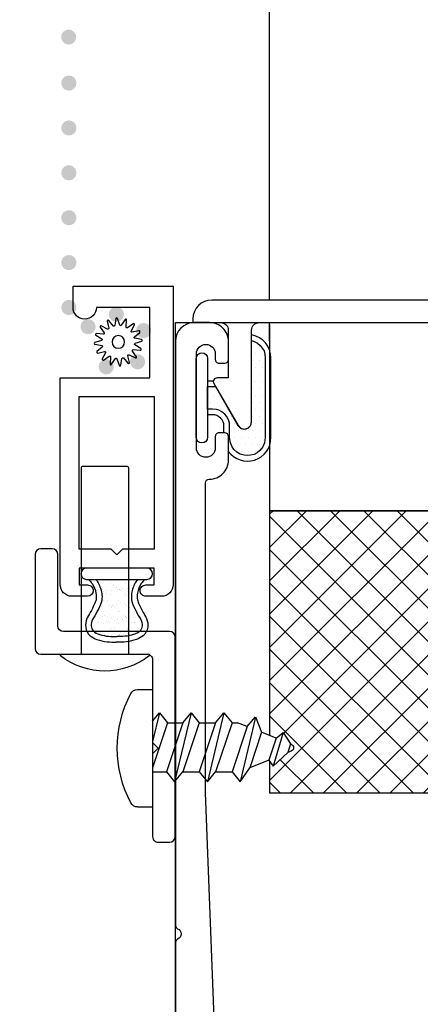
# Model space of a CAD drawing. Units: inches. Extents: x 0 to 214, y 0 to 37.
# Drawn here: x 47 to 48, y 18 to 20 of the extents above; entities that cross this region are included whole.
import ezdxf

# ---------------------------------------------------------------- set-up
doc = ezdxf.new("R2010")
doc.units = ezdxf.units.IN
doc.header["$MEASUREMENT"] = 0
doc.layers.add('Arcadia-Dim', color=4, linetype='Continuous')
doc.layers.add('Arcadia-Profile', color=5, linetype='Continuous')
doc.styles.get("Standard").update_dxf_attribs({"font": 'arialn.TTF'})
doc.dimstyles.new('Arcadia-2', dxfattribs={"dimscale": 2, "dimtxt": 0.0938, "dimasz": 0.0938, "dimexe": 0.0546, "dimexo": 0.0469, "dimgap": 0.0469, "dimtad": 0, "dimtih": 1, "dimdec": 4, "dimrnd": 0.0625, "dimzin": 3, "dimdsep": 46, "dimlunit": 4, "dimtxsty": 'Standard', "dimblk": 'ARCHTICK', "dimcen": 0.0469, "dimdle": 0.0546, "dimclrd": 256, "dimclre": 256, "dimclrt": 256, "dimadec": 0, "dimazin": 0, "dimtfac": 0.75, "dimtix": 1, "dimtmove": 2, "dimatfit": 3, "dimfxl": 1, "dimtolj": 1, "dimtzin": 3, "dimlwd": -3, "dimlwe": -3, "dimarcsym": 0})
pattern_1 = [(0, (47.83734624919514, 26.03296865290567), (0.009375, -0.01875), [0, -0.01875])]
pattern_2 = [(45, (44.81634150555715, 13.8057330369609), (-0.0441941738241592, 0.0441941738241592), []), (135, (44.81634150555715, 13.8057330369609), (-0.0441941738241592, -0.0441941738241592), [])]

# ---------------------------------------------------------------- blocks, each defined once
blk = doc.blocks.new('spline')
at = {"layer": 'Arcadia-Profile'}
blk.add_lwpolyline([(-0.0273773705415206, 0.0530834204245352), (-0.0295136405075791, 0.0775010978694022, -0.7848049944139417), (-0.0237649338078772, 0.079452520841572), (-0.0105952105068035, 0.0587801961212464, 0.6370702608074832), (-0.0049792467675491, 0.0595195517738789), (0.0023913377498754, 0.0828960593197237, -0.7848049944139364), (0.0084492274491268, 0.0824990042514817), (0.0127055090768877, 0.0583604316367925, 0.6370702608074952), (0.0181769221897987, 0.0568943709117313), (0.0339322565124451, 0.0756708471932681, -0.7848049944139425), (0.039377070419441, 0.0729857621194414), (0.0340719300793495, 0.0490558204742677, 0.6370702608074845), (0.0385658195179595, 0.0456075378270287), (0.0603072968176637, 0.0569254345395742, -0.784804994413918), (0.0643101113724249, 0.0523610993222952), (0.050251208590046, 0.0322829053366558, 0.637070260807476), (0.0530834204245352, 0.0273773705415224), (0.0775010978694031, 0.0295136405075804, -0.7848049944139457), (0.0794525208415724, 0.0237649338078785), (0.058780196121246, 0.010595210506803, 0.6370702608075041), (0.0595195517738798, 0.00497924676755), (0.0828960593197259, -0.0023913377498763, -0.7848049944139516), (0.0824990042514848, -0.0084492274491277), (0.0583604316367925, -0.0127055090768873, 0.6370702608075033), (0.0568943709117313, -0.0181769221897974), (0.075670847193269, -0.0339322565124438, -0.7848049944139697), (0.0729857621194423, -0.0393770704194405), (0.0490558204742691, -0.0340719300793477, 0.6370702608074986), (0.0456075378270295, -0.0385658195179572), (0.0569254345395756, -0.0603072968176632, -0.7848049944139396), (0.0523610993222956, -0.0643101113724258), (0.0322829053366558, -0.0502512085900442, 0.6370702608074902), (0.0273773705415224, -0.0530834204245339), (0.0295136405075809, -0.0775010978694013, -0.7848049944139375), (0.0237649338078789, -0.0794525208415715), (0.0105952105068035, -0.0587801961212464, 0.6370702608074879), (0.0049792467675491, -0.0595195517738789), (-0.0023913377498754, -0.0828960593197232, -0.7848049944139464), (-0.0084492274491268, -0.0824990042514817), (-0.0127055090768877, -0.0583604316367925, 0.6370702608074922), (-0.018176922189797, -0.0568943709117313), (-0.0339322565124434, -0.0756708471932686, -0.7848049944139324), (-0.039377070419441, -0.0729857621194419), (-0.0340719300793495, -0.0490558204742691, 0.6370702608074855), (-0.0385658195179595, -0.0456075378270304), (-0.0603072968176637, -0.0569254345395751, -0.7848049944139297), (-0.0643101113724267, -0.0523610993222961), (-0.0502512085900442, -0.0322829053366545, 0.6370702608074935), (-0.0530834204245334, -0.0273773705415206), (-0.0775010978693995, -0.02951364050758, -0.7848049944139543), (-0.0794525208415706, -0.023764933807878), (-0.058780196121246, -0.010595210506803, 0.6370702608074845), (-0.059519551773878, -0.0049792467675496), (-0.0828960593197241, 0.0023913377498763, -0.7848049944139489), (-0.0824990042514813, 0.0084492274491277), (-0.0583604316367925, 0.0127055090768877, 0.6370702608074907), (-0.0568943709117313, 0.0181769221897978), (-0.0756708471932672, 0.0339322565124434, -0.7848049944139341), (-0.0729857621194405, 0.0393770704194401), (-0.0490558204742691, 0.0340719300793504, 0.6370702608074666), (-0.0456075378270295, 0.0385658195179595), (-0.0569254345395738, 0.0603072968176637, -0.7848049944139149), (-0.0523610993222956, 0.0643101113724267), (-0.0322829053366558, 0.0502512085900455, 0.6370702608074829)], format="xyb", close=True, dxfattribs=at)
blk.add_circle((0, 0), 0.02232, dxfattribs=at)
blk = doc.blocks.new('headscreen')
h = blk.add_hatch(color=256)
edge = h.paths.add_edge_path()
edge.add_arc((0.1361417499999984, -0.6929049999999997), 0.02, 0, 360)
edge = h.paths.add_edge_path()
edge.add_arc((0.1361417499999984, -0.8122115961600151), 0.02, 0, 360)
edge = h.paths.add_edge_path()
edge.add_arc((0.1361417499999984, -0.9315181923200306), 0.02, 0, 360)
edge = h.paths.add_edge_path()
edge.add_arc((0.1361417499999984, -1.050824788480046), 0.02, 0, 360)
edge = h.paths.add_edge_path()
edge.add_arc((0.0098591714929555, -0.6748274981382894), 0.02, 0, 360)
edge = h.paths.add_edge_path()
edge.add_arc((0.0851417499999983, -0.6419050000000004), 0.02, 0, 360)
edge = h.paths.add_edge_path()
edge.add_arc((-0.0625736021842389, -0.6314080593974545), 0.02, 0, 360)
edge = h.paths.add_edge_path()
edge.add_arc((-0.0465461436353607, -0.548493193808679), 0.02, 0, 360)
edge = h.paths.add_edge_path()
edge.add_arc((0.0368500573818995, -0.5351955241245108), 0.02, 0, 360)
edge = h.paths.add_edge_path()
edge.add_arc((0.1361417499999984, -1.289437980800077), 0.02, 0, 360)
edge = h.paths.add_edge_path()
edge.add_arc((0.1361417499999984, -1.170131384640061), 0.02, 0, 360)
at = {"xscale": -0.75, "yscale": 0.75, "zscale": 0.75, "rotation": 180}
blk.add_blockref('spline', (0.0046474771001517, -0.6013954180929276), dxfattribs=at)
blk = doc.blocks.new('8-3-8PH')
at = {"layer": 'Arcadia-Profile'}
for p, q in [((-0.0400784905106081, 0.15625), (0, 0.15625)), ((0, -0.15625), (0, 0.15625)), ((0.0367542263833771, 0.0631825397777147), (0.05856199982087, 0.0893518679027001)), ((0.1021775466958763, -0.0938334289722833), (0.05856199982087, 0.0893518679027001)), ((0.05856199982087, 0.0893518679027001), (0.0803697732583697, 0.0631825397777147)), ((0.1239853201333763, 0.0631825397777147), (0.1457930935708687, 0.0893518679027001)), ((0.1894086404458755, -0.0938334289722833), (0.1457930935708687, 0.0893518679027001)), ((0.1457930935708687, 0.0893518679027001), (0.1676008670083684, 0.0631825397777147)), ((0.2112164138833752, 0.0631825397777147), (0.2330241873208674, 0.0893518679027001)), ((0.2738697983508673, -0.0821996984232554), (0.2330241873208674, 0.0893518679027001)), ((0.2330241873208674, 0.0893518679027001), (0.2585586265940647, 0.0520025422706232)), ((0, 0.0631825397777147), (0.0367542263833702, 0.0631825397777147)), ((0.0803697732583697, -0.0676641008472978), (0.0367542263833771, 0.0631825397777147)), ((0.1239853201333763, -0.0676641008472978), (0.0803697732583697, 0.0631825397777147)), ((0.0803697732583697, 0.0631825397777147), (0.1239853201333763, 0.0631825397777147)), ((0.1676008670083684, -0.0676641008472978), (0.1239853201333763, 0.0631825397777147)), ((0.1676008670083684, 0.0631825397777147), (0.2112164138833752, 0.0631825397777147)), ((0.2112164138833752, -0.0676641008472978), (0.1676008670083684, 0.0631825397777147)), ((0.2514568288463843, -0.0575387051113472), (0.2112164138833752, 0.0631825397777147)), ((0.0398708328908175, -0.0676641008472979), (0, 0.0519483978251475)), ((0.308884257603683, 0.0318722898667767), (0.2585586265940643, 0.0520025422706233)), ((0.2899411349125656, -0.0421449826848746), (0.2585586265940647, 0.0520025422706232)), ((0.3088842576036839, 0.0318722898667764), (0.3204171989862174, 0.0482286555320305)), ((0.3284254409787379, -0.0267512602584042), (0.3088842576036834, 0.0318722898667761)), ((0.3470327265497788, -0.0418342422770242), (0.3204171989862174, 0.0482286555320305)), ((0.3204171989862174, 0.0482286555320305), (0.3592098886132942, 0.0117420374629332)), ((0.3687107637169227, 0.0079416874214824), (0.3592098886132946, 0.0117420374629337)), ((0.3669097470449172, -0.0113575378319335), (0.3592098886132942, 0.0117420374629327)), ((0.0180630594533178, -0.0938334289722833), (0, -0.017968579268367)), ((0.3470327265497788, -0.0418342422770242), (0.3669097470449172, -0.011357537831934)), ((0.3687107637169227, -0.0106371311631318), (0.3669097470449172, -0.0113575378319339)), ((0.2732646022838914, -0.0837080332363325), (0.2899411349125656, -0.0421449826848746)), ((0.3284254409787384, -0.0267512602584053), (0.2899411349125656, -0.0421449826848747)), ((0.328425440978739, -0.0267512602584053), (0.3470327265497788, -0.0418342422770242)), ((0, -0.0721577576283211), (0.0180630594533178, -0.0938334289722833)), ((0.0180630594533178, -0.0938334289722833), (0.0398708328908175, -0.0676641008472979)), ((0.0398708328908315, -0.0676641008472836), (0.0803697732583555, -0.0676641008472836)), ((0.0803697732583697, -0.0676641008472978), (0.1021775466958763, -0.0938334289722833)), ((0.1021775466958763, -0.0938334289722833), (0.1239853201333763, -0.0676641008472978)), ((0.1239853201333763, -0.0676641008472836), (0.1676008670083757, -0.0676641008472978)), ((0.1676008670083684, -0.0676641008472978), (0.1894086404458755, -0.0938334289722833)), ((0.1894086404458755, -0.0938334289722833), (0.2112164138833752, -0.0676641008472978)), ((0.2112164138833679, -0.0676641008472978), (0.2261433395065147, -0.0676641008472978)), ((0.2514568288463848, -0.057538705111347), (0.2261433395065078, -0.0676641008472978)), ((0.2514568288463848, -0.0575387051113471), (0.2732646022838914, -0.0837080332363325)), ((-0.0400784905106083, -0.15625), (0, -0.15625))]:
    blk.add_line(p, q, dxfattribs=at)
for centre, radius, start, end in [((0.21875, -2e-16), 0.3125, 152.2372162539572, 207.7627837460427), ((-0.0400784905106081, 0.13625), 0.02, 90.00000000000006, 152.237216253957), ((0.364995, -0.0013477218708247), 0.010005, 291.8014094863518, 68.19859051364907), ((-0.0400784905106083, -0.13625), 0.02, 207.7627837460425, 270)]:
    blk.add_arc(centre, radius, start, end, dxfattribs=at)
blk = doc.blocks.new('_ArchTick')
at = {"color": 0, "linetype": 'ByBlock', "lineweight": -3, "const_width": 0.15}
blk.add_lwpolyline([(-0.5, -0.5), (0.5, 0.5)], dxfattribs=at)
blk = doc.blocks.new('*D101')
at = {"layer": 'Arcadia-Dim', "lineweight": -3}
for p, q in [((46.98454910179885, 21.51716865294968), (46.98454910179885, 19.15215433468388)), ((50.01517360453358, 21.40796865294968), (46.87534910179884, 21.40796865294968)), ((46.98454910179886, 15.51340245290561), (46.98454910179885, 18.62710467574801)), ((48.7681717097934, 15.62260245290561), (46.87534910179885, 15.62260245290561))]:
    blk.add_line(p, q, dxfattribs=at)
at = {"layer": 'Arcadia-Dim', "lineweight": -3, "xscale": 0.1876, "yscale": 0.1876, "zscale": 0.1876}
for p, rotation in [((46.98454910179885, 21.40796865294968), 90), ((46.98454910179886, 15.62260245290561), 270)]:
    blk.add_blockref('_ArchTick', p, dxfattribs=dict(at, rotation=rotation))
at = {"layer": 'Arcadia-Dim', "lineweight": -3, "insert": (46.98454910179861, 18.88962950521593), "char_height": 0.1876, "attachment_point": 5}
blk.add_mtext('\\A1;5{\\H0.75x;\\S13/16;}"', dxfattribs=at)
blk = doc.blocks.new('.5Rivet')
at = {"layer": 'Arcadia-Profile'}
blk.add_lwpolyline([(-0.117500000000001, -0.0449999999999999), (0.1174999999999993, -0.0449999999999999), (0.1174999999999997, -0.0399999999999996, 0.3404255319148934), (-0.117500000000001, -0.04)], format="xyb", close=True, dxfattribs=at)
blk.add_lwpolyline([(-0.0625000000000009, -0.0449999999999997), (-0.0625000000000009, -0.5399999999999996, 0.4142135623730953), (-0.057500000000001, -0.5449999999999995), (0.0574999999999992, -0.5449999999999998, 0.4142135623730951), (0.0624999999999991, -0.5399999999999999), (0.0624999999999991, -0.0449999999999997)], format="xyb", dxfattribs=at)
blk = doc.blocks.new('B0.225X190WS')
at = {"layer": 'Arcadia-Profile'}
h = blk.add_hatch(dxfattribs=at)
h.set_pattern_fill('AR-SAND', color=256, scale=0.015625, style=0)
h.set_pattern_definition([(37.5, (1.468560465889358, -1.177705679420704), (-0.0009842712204626, 0.0301066213908306), [0, -0.02375, 0, -0.0265625, 0, -0.025390625]), (7.499999999999999, (1.468560465889358, -1.177705679420704), (0.0276527610198083, 0.0440960322692147), [0, -0.0128125, 0, -0.02140625, 0, -0.008203125]), (327.5, (1.449341715889358, -1.177705679420704), (0.0486584665898671, 8.84227115151e-05), [0, -0.0078125, 0, -0.028125, 0, -0.03671875]), (317.5, (1.449341715889358, -1.177705679420704), (0.0469707281964421, 0.0137136807020977), [0, -0.00390625, 0, -0.0184375, 0, -0.02109375])])
edge = h.paths.add_edge_path()
edge.add_spline(control_points=[(0.0008671914016756, -0.181966122237352), (0.0081463301069902, -0.1818227433564466), (0.015065158023545, -0.1816733181845505), (0.0377906756958724, -0.1795788905882362), (0.0545337894644189, -0.1751706145985175), (0.0651022983358995, -0.163354109500099), (0.0674106685458229, -0.1581078688964579), (0.0681627625273893, -0.1477695815252205), (0.0670491026914224, -0.1425993595257471), (0.0608795648378773, -0.1309322377828843), (0.055367831962444, -0.12225265033296), (0.047882038974777, -0.1064350933678382), (0.0438589491000143, -0.1009765083565288), (0.0373963126420451, -0.0767732192462976), (0.0396156532355723, -0.0660280451257174), (0.0445467153274304, -0.0471429286191851), (0.0496819244403899, -0.0377702017356576), (0.0552979964832952, -0.030000000000002)], knot_values=[0.0120931459614316, 0.0120931459614316, 0.0120931459614316, 0.0120931459614316, 0.03388945482591, 0.03388945482591, 0.0882510762112657, 0.0882510762112657, 0.1132238329327591, 0.1132238329327591, 0.1381965896542526, 0.1381965896542526, 0.1631693463757461, 0.1631693463757461, 0.1881421030972396, 0.1881421030972396, 0.213114859818733, 0.213114859818733, 0.2365711772182548, 0.2365711772182548, 0.2365711772182548, 0.2365711772182548], degree=3, periodic=0)
edge.add_line((0.0552979964832959, -0.03), (-0.0552979964832962, -0.03))
edge.add_spline(control_points=[(-0.0552979964832956, -0.0300000000000016), (-0.0496819244403901, -0.0377702017356578), (-0.0445467153274304, -0.047142928619186), (-0.0396156532355725, -0.0660280451257191), (-0.0373963126420456, -0.0767732192463013), (-0.0438589491000161, -0.1009765083565313), (-0.0478820389747783, -0.10643509336784), (-0.0553678319624456, -0.1222526503329622), (-0.0608795648378791, -0.1309322377828863), (-0.0670491026914233, -0.1425993595257484), (-0.06816276252739, -0.1477695815252225), (-0.0674106685458229, -0.1581078688964597), (-0.0651022983358989, -0.1633541095001008), (-0.0545337894644169, -0.1751706145985183), (-0.0377906756958684, -0.1795788905882373), (-0.015065158023541, -0.1816733181845506), (-0.0081463301069884, -0.1818227433564467), (0.0008671914016756, -0.181966122237352)], knot_values=[0.0120931459614315, 0.0120931459614315, 0.0120931459614315, 0.0120931459614315, 0.0355494633609548, 0.0355494633609548, 0.0605222200824487, 0.0605222200824487, 0.0854949768039426, 0.0854949768039426, 0.1104677335254365, 0.1104677335254365, 0.1354404902469304, 0.1354404902469304, 0.1604132469684243, 0.1604132469684243, 0.2147748683537833, 0.2147748683537833, 0.2365711772182548, 0.2365711772182548, 0.2365711772182548, 0.2365711772182548], degree=3, periodic=0)
blk.add_lwpolyline([(0.0799999999999999, -0.03), (0.0799999999999999, -0.03, 0.9999999999999998), (0.0799999999999999, 0), (0.0799999999999999, 0), (0.0799999999999999, 0), (-0.0800000000000001, 0, 1), (-0.0800000000000001, -0.03)], format="xyb", close=True, dxfattribs=at)
for points, knots in [([(-0.0747795062157493, -0.03), (-0.0714275055623271, -0.0334263673944878), (-0.0615272266366854, -0.0435462917067102), (-0.0550307570642314, -0.0629759352408916), (-0.0531924272112868, -0.0830121976502318), (-0.0615149603779677, -0.0994968599206068), (-0.0686913773312302, -0.1165359447457992), (-0.0813400835358086, -0.1347701200390614), (-0.0850180895957074, -0.1583943596209014), (-0.0730603818469306, -0.180648979225462), (-0.0503328974933249, -0.1913516470299342), (-0.0266951843498699, -0.1964602918533724), (-0.0093288193696896, -0.1968023611663852), (-0.0011625925761769, -0.1969632132268106)], [0, 0, 0, 0, 0.0142706873628605, 0.042149092425954, 0.059562625440003, 0.0727067941835671, 0.0964507089052629, 0.1152992021391981, 0.1386848811197639, 0.1643511903221884, 0.1845701548054097, 0.2121186137138904, 0.2365711772182548, 0.2365711772182548, 0.2365711772182548, 0.2365711772182548]), ([(-0.0552979964832956, -0.0300000000000016), (-0.0496819244403901, -0.0377702017356578), (-0.0445467153274304, -0.047142928619186), (-0.0396156532355725, -0.0660280451257191), (-0.0373963126420456, -0.0767732192463013), (-0.0438589491000161, -0.1009765083565313), (-0.0478820389747783, -0.10643509336784), (-0.0553678319624456, -0.1222526503329622), (-0.0608795648378791, -0.1309322377828863), (-0.0670491026914233, -0.1425993595257484), (-0.06816276252739, -0.1477695815252225), (-0.0674106685458229, -0.1581078688964597), (-0.0651022983358989, -0.1633541095001008), (-0.0545337894644169, -0.1751706145985183), (-0.0377906756958684, -0.1795788905882373), (-0.015065158023541, -0.1816733181845506), (-0.0081463301069884, -0.1818227433564467), (0.0008671914016756, -0.181966122237352)], [0.0120931459614315, 0.0120931459614315, 0.0120931459614315, 0.0120931459614315, 0.0355494633609548, 0.0355494633609548, 0.0605222200824487, 0.0605222200824487, 0.0854949768039426, 0.0854949768039426, 0.1104677335254365, 0.1104677335254365, 0.1354404902469304, 0.1354404902469304, 0.1604132469684243, 0.1604132469684243, 0.2147748683537833, 0.2147748683537833, 0.2365711772182548, 0.2365711772182548, 0.2365711772182548, 0.2365711772182548]), ([(0.0747795062157488, -0.03), (0.071427505564463, -0.0334263674022439), (0.0615272266451312, -0.0435462917373744), (0.0550307570025859, -0.0629759350170885), (0.0531924273327372, -0.0830121980911606), (0.0615149599317583, -0.0994968583006396), (0.0686913802937535, -0.1165359555012789), (0.0813400742741741, -0.1347700864145823), (0.0850181357284498, -0.1583945271064039), (0.0730602094250512, -0.1806483532456642), (0.0503334632231588, -0.1913537009192058), (0.0259141688507477, -0.1966176495691556), (0.0077465104533836, -0.1968490448445896), (-0.001217251507966, -0.1969632132268106)], [0, 0, 0, 0, 0.0142706873628605, 0.042149092425954, 0.059562625440003, 0.0727067941835671, 0.0964507089052629, 0.1152992021391981, 0.1386848811197639, 0.1643511903221884, 0.1845701548054097, 0.2121186137138904, 0.2389483189125919, 0.2389483189125919, 0.2389483189125919, 0.2389483189125919]), ([(0.0552979964832952, -0.030000000000002), (0.0496819244403899, -0.0377702017356576), (0.0445467153274304, -0.0471429286191851), (0.0396156532355723, -0.0660280451257174), (0.0373963126420451, -0.0767732192462976), (0.0438589491000143, -0.1009765083565288), (0.047882038974777, -0.1064350933678382), (0.055367831962444, -0.12225265033296), (0.0608795648378773, -0.1309322377828843), (0.0670491026914224, -0.1425993595257471), (0.0681627625273893, -0.1477695815252205), (0.0674106685458229, -0.1581078688964579), (0.0651022983358995, -0.163354109500099), (0.0545337894644189, -0.1751706145985175), (0.0377906756958724, -0.1795788905882362), (0.015065158023545, -0.1816733181845505), (0.0081463301069902, -0.1818227433564466), (0.0008671914016756, -0.181966122237352)], [0.0120931459614316, 0.0120931459614316, 0.0120931459614316, 0.0120931459614316, 0.0355494633609534, 0.0355494633609534, 0.0605222200824469, 0.0605222200824469, 0.0854949768039404, 0.0854949768039404, 0.1104677335254338, 0.1104677335254338, 0.1354404902469273, 0.1354404902469273, 0.1604132469684207, 0.1604132469684207, 0.2147748683537765, 0.2147748683537765, 0.2365711772182548, 0.2365711772182548, 0.2365711772182548, 0.2365711772182548])]:
    blk.add_open_spline(points, degree=3, knots=knots, dxfattribs=at)

msp = doc.modelspace()

# ---------------------------------------------------------------- hatches: boundary and pattern name
at = {"layer": 'Arcadia-Profile'}
h = msp.add_hatch(color=256, dxfattribs=at)
edge = h.paths.add_edge_path()
edge.add_arc((47.55525654163926, 20.29187759093708), 0.019787830834671, 0, 360)
h = msp.add_hatch(color=256, dxfattribs=at)
edge = h.paths.add_edge_path()
edge.add_arc((47.55525654163926, 20.29187759093708), 0.019787830834671, 0, 360)
h = msp.add_hatch(dxfattribs=at)
h.set_pattern_fill('DOTS', color=256, scale=0.3, style=0)
h.set_pattern_definition(pattern_1)
h.paths.add_polyline_path([(47.94532919329816, 19.36329653097508), (48.00551623807063, 19.25923213788427), (48.01212214361885, 19.25261539457671), (48.02215328393816, 19.24992588973799), (48.03193981969206, 19.25237090338436), (48.03952434635856, 19.26019492670815), (48.04159970877969, 19.26949562295634), (48.04166403787877, 19.48502296449271), (48.0467708806413, 19.4836229032344), (48.05711852045072, 19.47826103068299), (48.06440017166249, 19.47213318147536), (48.06976562302531, 19.46523935561151), (48.07474781147192, 19.45757951713351), (48.07704727423714, 19.44915373795726), (48.07797124919471, 19.43878090980331), (48.07797124919471, 19.22714217678546), (48.07594194421619, 19.21342026886404), (48.07162629248921, 19.20294628781405), (48.06299493166909, 19.19308844656335), (48.05663440793011, 19.18714545727448), (48.04791309706473, 19.18261338677429), (48.03849409968727, 19.18017302729036), (48.03012163207796, 19.17947580227093), (48.02174922183468, 19.18052163980007), (48.01093479406693, 19.18365922430344), (48.00256232645761, 19.18888855578102), (47.99453875947039, 19.19586094980718), (47.98860825201944, 19.20422786578814), (47.98511970472684, 19.21364061929823), (47.98297124919468, 19.22714217678546), (47.98297124919468, 19.25796154329438), (47.98242544845924, 19.26578945495456), (47.98076188891609, 19.27181586673156), (47.97826652091833, 19.27825791667254), (47.97473144971837, 19.28386872624354), (47.9699487232026, 19.28947953581453), (47.96620569988896, 19.29301226243953), (47.9603832128049, 19.29696062722851), (47.95435277360717, 19.29986991458652), (47.94832233440945, 19.30194799753252), (47.93797124919472, 19.30296154329439), (47.92459970877973, 19.30296154329439), (47.92459970877973, 19.36296154329439), (47.93797124919472, 19.36296154329439)])
h = msp.add_hatch(dxfattribs=at)
h.set_pattern_fill('DOTS', color=256, scale=0.3, style=0)
h.set_pattern_definition(pattern_1)
h.paths.add_polyline_path([(47.94532919329816, 19.36329653097508), (48.00551623807063, 19.25923213788427), (48.01212214361885, 19.25261539457671), (48.02215328393816, 19.24992588973799), (48.03193981969206, 19.25237090338436), (48.03952434635856, 19.26019492670815), (48.04159970877969, 19.26949562295634), (48.04166403787877, 19.48502296449271), (48.0467708806413, 19.4836229032344), (48.05711852045072, 19.47826103068299), (48.06440017166249, 19.47213318147536), (48.06976562302531, 19.46523935561151), (48.07474781147192, 19.45757951713351), (48.07704727423714, 19.44915373795726), (48.07797124919471, 19.43878090980331), (48.07797124919471, 19.22714217678546), (48.07594194421619, 19.21342026886404), (48.07162629248921, 19.20294628781405), (48.06299493166909, 19.19308844656335), (48.05663440793011, 19.18714545727448), (48.04791309706473, 19.18261338677429), (48.03849409968727, 19.18017302729036), (48.03012163207796, 19.17947580227093), (48.02174922183468, 19.18052163980007), (48.01093479406693, 19.18365922430344), (48.00256232645761, 19.18888855578102), (47.99453875947039, 19.19586094980718), (47.98860825201944, 19.20422786578814), (47.98511970472684, 19.21364061929823), (47.98297124919468, 19.22714217678546), (47.98297124919468, 19.25796154329438), (47.98242544845924, 19.26578945495456), (47.98076188891609, 19.27181586673156), (47.97826652091833, 19.27825791667254), (47.97473144971837, 19.28386872624354), (47.9699487232026, 19.28947953581453), (47.96620569988896, 19.29301226243953), (47.9603832128049, 19.29696062722851), (47.95435277360717, 19.29986991458652), (47.94832233440945, 19.30194799753252), (47.93797124919472, 19.30296154329439), (47.92459970877973, 19.30296154329439), (47.92459970877973, 19.36296154329439), (47.93797124919472, 19.36296154329439)])
h = msp.add_hatch(dxfattribs=at)
h.set_pattern_fill('ANSI37', color=256, scale=0.5)
h.set_pattern_definition(pattern_2)
h.paths.add_polyline_path([(49.58938428309259, 19.03295304615484), (48.08938428309258, 19.03295304615484), (48.08938428309258, 18.43561811922799), (48.1071819675645, 18.42849904543922), (48.12578925313554, 18.44358202745784), (48.14566627363068, 18.41310532301275), (48.14746729030268, 18.41238491634395, -0.6770329614268986), (48.14746729030268, 18.39380609775934), (48.13796641519906, 18.39000574771788), (48.09917372557198, 18.35351912964879), (48.08938428309258, 18.36740281253081), (48.08938428309258, 18.28296865294276), (49.25764858185931, 18.28296865294276, -0.3497810435732296), (49.3356343344915, 18.34512966439439), (49.58938428309259, 18.34512951947752)])
h = msp.add_hatch(dxfattribs=at)
h.set_pattern_fill('ANSI37', color=256, scale=0.5)
h.set_pattern_definition(pattern_2)
h.paths.add_polyline_path([(49.58938428309259, 19.03295304615484), (48.08938428309258, 19.03295304615484), (48.08938428309258, 18.43561811922799), (48.1071819675645, 18.42849904543922), (48.12578925313554, 18.44358202745784), (48.14566627363068, 18.41310532301275), (48.14746729030268, 18.41238491634395, -0.6770329614268986), (48.14746729030268, 18.39380609775934), (48.13796641519906, 18.39000574771788), (48.09917372557198, 18.35351912964879), (48.08938428309258, 18.36740281253081), (48.08938428309258, 18.28296865294276), (49.25764858185931, 18.28296865294276, -0.3497810435732296), (49.3356343344915, 18.34512966439439), (49.58938428309259, 18.34512951947752)])

# ---------------------------------------------------------------- linework, layer by layer
for p, q in [((48.08938445823434, 19.59296865290567), (48.08939153725695, 21.68649339044453)), ((48.08938445823434, 19.59296865290567), (48.08939153725695, 21.68649339044453)), ((48.08938408724548, 19.48325373412315), (48.08938425535097, 19.53296865290566)), ((48.08938408724548, 19.48325373412315), (48.08938425535097, 19.53296865290566))]:
    msp.add_line(p, q, dxfattribs=at)
for points in [[(47.58307273790796, 18.83547911351069), (47.60547423790796, 18.83547911351069, -0.4142135623730951), (47.62047423790795, 18.82047911351068), (47.62047423790795, 18.82045911351068, -0.4142135623730951), (47.60547423790796, 18.80545911351068), (47.56387573790794, 18.80545911351068, -0.4142135623730951), (47.53287573790793, 18.83645911351068), (47.53287573790793, 19.38616661351068), (47.77106473790791, 19.38616661351068), (47.77106473790791, 19.57317511351068), (47.62883248790796, 19.57317511351068), (47.62883248790796, 19.57316661351068, -0.4142135623730951), (47.59783248790795, 19.54216661351068, -0.4142135623730951), (47.56683248790795, 19.57316661351068), (47.56683248790795, 19.63026186351068), (47.83307273790796, 19.63026186351068), (47.83307273790796, 18.83645911351068, -0.4142135623730951), (47.80207273790796, 18.80545911351068), (47.76047423790793, 18.80545911351068, -0.4142135623731076), (47.74547423790795, 18.82045911351068), (47.74547423790795, 18.82047911351068, -0.4142135623730951), (47.76047423790793, 18.83547911351069), (47.78287573790794, 18.83547911351069), (47.78287573790794, 18.88026161351068), (47.58307273790796, 18.88026161351068)], [(47.58307273790796, 18.83547911351069), (47.60547423790796, 18.83547911351069, -0.4142135623730951), (47.62047423790795, 18.82047911351068), (47.62047423790795, 18.82045911351068, -0.4142135623730951), (47.60547423790796, 18.80545911351068), (47.56387573790794, 18.80545911351068, -0.4142135623730951), (47.53287573790793, 18.83645911351068), (47.53287573790793, 19.38616661351068), (47.77106473790791, 19.38616661351068), (47.77106473790791, 19.57317511351068), (47.62883248790796, 19.57317511351068), (47.62883248790796, 19.57316661351068, -0.4142135623730951), (47.59783248790795, 19.54216661351068, -0.4142135623730951), (47.56683248790795, 19.57316661351068), (47.56683248790795, 19.63026186351068), (47.83307273790796, 19.63026186351068), (47.83307273790796, 18.83645911351068, -0.4142135623730951), (47.80207273790796, 18.80545911351068), (47.76047423790793, 18.80545911351068, -0.4142135623731076), (47.74547423790795, 18.82045911351068), (47.74547423790795, 18.82047911351068, -0.4142135623730951), (47.76047423790793, 18.83547911351069), (47.78287573790794, 18.83547911351069), (47.78287573790794, 18.88026161351068), (47.58307273790796, 18.88026161351068)], [(47.58307273790796, 18.83547911351069), (47.60547423790796, 18.83547911351069, -0.4142135623730951), (47.62047423790795, 18.82047911351068), (47.62047423790795, 18.82045911351068, -0.4142135623730951), (47.60547423790796, 18.80545911351068), (47.56387573790794, 18.80545911351068, -0.4142135623730951), (47.53287573790793, 18.83645911351068), (47.53287573790793, 19.38616661351068), (47.77106473790791, 19.38616661351068), (47.77106473790791, 19.57317511351068), (47.62883248790796, 19.57317511351068), (47.62883248790796, 19.57316661351068, -0.4142135623730951), (47.59783248790795, 19.54216661351068, -0.4142135623730951), (47.56683248790795, 19.57316661351068), (47.56683248790795, 19.63026186351068), (47.83307273790796, 19.63026186351068), (47.83307273790796, 18.83645911351068, -0.4142135623730951), (47.80207273790796, 18.80545911351068), (47.76047423790793, 18.80545911351068, -0.4142135623731076), (47.74547423790795, 18.82045911351068), (47.74547423790795, 18.82047911351068, -0.4142135623730951), (47.76047423790793, 18.83547911351069), (47.78287573790794, 18.83547911351069), (47.78287573790794, 18.88026161351068), (47.58307273790796, 18.88026161351068)], [(47.58307273790796, 18.83547911351069), (47.60547423790796, 18.83547911351069, -0.4142135623730951), (47.62047423790795, 18.82047911351068), (47.62047423790795, 18.82045911351068, -0.4142135623730951), (47.60547423790796, 18.80545911351068), (47.56387573790794, 18.80545911351068, -0.4142135623730951), (47.53287573790793, 18.83645911351068), (47.53287573790793, 19.38616661351068), (47.77106473790791, 19.38616661351068), (47.77106473790791, 19.57317511351068), (47.62883248790796, 19.57317511351068), (47.62883248790796, 19.57316661351068, -0.4142135623730951), (47.59783248790795, 19.54216661351068, -0.4142135623730951), (47.56683248790795, 19.57316661351068), (47.56683248790795, 19.63026186351068), (47.83307273790796, 19.63026186351068), (47.83307273790796, 18.83645911351068, -0.4142135623730951), (47.80207273790796, 18.80545911351068), (47.76047423790793, 18.80545911351068, -0.4142135623731076), (47.74547423790795, 18.82045911351068), (47.74547423790795, 18.82047911351068, -0.4142135623730951), (47.76047423790793, 18.83547911351069), (47.78287573790794, 18.83547911351069), (47.78287573790794, 18.88026161351068), (47.58307273790796, 18.88026161351068)], [(47.89459970877976, 19.43796154329439, -0.9999999999999998), (47.92459970877973, 19.43796154329439), (47.92459970877973, 19.2279615432944, -0.9999999999999998), (47.89459970877976, 19.2279615432944), (47.89459970877976, 19.2279615432944)], [(47.89459970877976, 19.43796154329439, -0.9999999999999998), (47.92459970877973, 19.43796154329439), (47.92459970877973, 19.2279615432944, -0.9999999999999998), (47.89459970877976, 19.2279615432944), (47.89459970877976, 19.2279615432944)], [(47.7783469522732, 18.41674778514355), (47.79334695227322, 18.40174778514357), (47.7783469522732, 18.38674778514358), (47.7783469522732, 18.16674778514355), (47.7783469522732, 18.16674778514355, 0.4142135623730951), (47.79334695227322, 18.15174778514357), (47.82334695227322, 18.15174778514357, 0.4142135623730951), (47.8383469522732, 18.16674778514355), (47.8383469522732, 18.69674778514353, 0.4142135623730951), (47.82334695227322, 18.71174778514357), (47.5413469522732, 18.71174778514357, -0.4142135623730951), (47.52634695227322, 18.72674778514356), (47.52634695227322, 18.91674778514355, 0.4142135623730951), (47.5113469522732, 18.93174778514354), (47.48134695227324, 18.93174778514354, 0.4142135623730951), (47.46634695227322, 18.91674778514355), (47.46634695227322, 18.66674778514355, 0.4142135623730951), (47.48134695227324, 18.65174778514357), (47.76334695227322, 18.65174778514357, -0.4142135623730951), (47.7783469522732, 18.63674778514358)], [(47.7783469522732, 18.41674778514355), (47.79334695227322, 18.40174778514357), (47.7783469522732, 18.38674778514358), (47.7783469522732, 18.16674778514355), (47.7783469522732, 18.16674778514355, 0.4142135623730951), (47.79334695227322, 18.15174778514357), (47.82334695227322, 18.15174778514357, 0.4142135623730951), (47.8383469522732, 18.16674778514355), (47.8383469522732, 18.69674778514353, 0.4142135623730951), (47.82334695227322, 18.71174778514357), (47.5413469522732, 18.71174778514357, -0.4142135623730951), (47.52634695227322, 18.72674778514356), (47.52634695227322, 18.91674778514355, 0.4142135623730951), (47.5113469522732, 18.93174778514354), (47.48134695227324, 18.93174778514354, 0.4142135623730951), (47.46634695227322, 18.91674778514355), (47.46634695227322, 18.66674778514355, 0.4142135623730951), (47.48134695227324, 18.65174778514357), (47.76334695227322, 18.65174778514357, -0.4142135623730951), (47.7783469522732, 18.63674778514358)]]:
    msp.add_lwpolyline(points, format="xyb", close=True, dxfattribs=at)
for points in [[(49.93459970877972, 19.59296865290567), (47.9355997087797, 19.59296865290567, 0.4142135623730898), (47.88559970877974, 19.54296865290565), (47.88559970877974, 19.53296865290566), (47.95959970877969, 19.53296865290566, -0.4142135623730951), (47.97959970877974, 19.51296865290567), (47.97959970877974, 19.38596865290566), (47.94959970877971, 19.38596865290566, 0.5773502691896589), (47.9409394547419, 19.37096865290566), (48.00516188660623, 19.25973213793101, 0.7673269879789631), (48.04159970877975, 19.26949562295634), (48.04159970877975, 19.51296865290567, -0.4142135623730951), (48.06159970877973, 19.53296865290566), (49.62359970877974, 19.53296865290566)], [(49.93459970877972, 19.59296865290567), (47.9355997087797, 19.59296865290567, 0.4142135623730898), (47.88559970877974, 19.54296865290565), (47.88559970877974, 19.53296865290566), (47.95959970877969, 19.53296865290566, -0.4142135623730951), (47.97959970877974, 19.51296865290567), (47.97959970877974, 19.38596865290566), (47.94959970877971, 19.38596865290566, 0.5773502691896589), (47.9409394547419, 19.37096865290566), (48.00516188660623, 19.25973213793101, 0.7673269879789631), (48.04159970877975, 19.26949562295634), (48.04159970877975, 19.51296865290567, -0.4142135623730951), (48.06159970877973, 19.53296865290566), (49.62359970877974, 19.53296865290566)], [(47.96323504195073, 17.13219999046337), (47.91897470877988, 18.28296865290539), (47.91897470877989, 19.1069686529054, -0.4142135623730939), (47.92897470877989, 19.1169686529054), (47.92997470877988, 19.1169686529054, 0.4142135623730982), (47.97997470877989, 19.1669686529054), (47.97997470877988, 19.2299686529054, 0.414213562373094), (47.96997470877989, 19.2399686529054), (47.95497470877989, 19.2399686529054, 0.4142135623730951), (47.94497470877988, 19.2299686529054), (47.94497470877988, 19.1999686529054, -0.4142135623731054), (47.91997470877989, 19.1749686529054, -0.4142135623730951), (47.89497470877988, 19.1999686529054), (47.89497470877988, 19.4499686529054, -0.4142135623730847), (47.91997470877989, 19.47496865290539, -0.4142135623730951), (47.94497470877988, 19.4499686529054), (47.94497470877988, 19.4349686529054, 0.4142135623730951), (47.95497470877989, 19.4249686529054), (47.96997470877989, 19.4249686529054, 0.4142135623730816), (47.97997470877989, 19.4349686529054), (47.97997470877988, 19.4829686529054, 0.4142135623731054), (47.92997470877988, 19.53296865290539), (47.88897470877989, 19.53296865290539, 0.4142135623730961), (47.83897470877989, 19.4829686529054), (47.83897470877988, 17.93088153138016, 0.298216626698562), (47.84497470877989, 17.92171637999026, -0.6546536707078563), (47.84497470877988, 17.89422092582054, 0.2982166266985817), (47.83897470877988, 17.88505577443063), (47.83897470877988, 16.8749686529054, 0.4142135623730826)], [(47.97959970877974, 19.19083327462901, 0.7297683856397946), (48.0929712491947, 19.22714217678546), (48.0929712491947, 19.43878090980331, 0.3619351071263608), (48.041795245569, 19.50023533159927)], [(47.97959970877974, 19.19083327462901, 0.7297683856397946), (48.0929712491947, 19.22714217678546), (48.0929712491947, 19.43878090980331, 0.3619351071263608), (48.041795245569, 19.50023533159927)], [(47.92459970877973, 19.37796154329439), (47.93797124919472, 19.37796154329439, 0.0153501564771565), (47.93981196639339, 19.37801806720702)], [(47.92459970877973, 19.37796154329439), (47.93797124919472, 19.37796154329439, 0.0153501564771565), (47.93981196639339, 19.37801806720702)], [(47.9679712491947, 19.2394400338589), (47.9679712491947, 19.25796154329438, 0.414213562373095), (47.93797124919472, 19.28796154329439), (47.92459970877973, 19.28796154329439)], [(47.9679712491947, 19.2394400338589), (47.9679712491947, 19.25796154329438, 0.414213562373095), (47.93797124919472, 19.28796154329439), (47.92459970877973, 19.28796154329439)]]:
    msp.add_lwpolyline(points, format="xyb", dxfattribs=at)
for points in [[(51.56897360453359, 19.53305185304026), (51.83897470877971, 19.53305185304026), (51.83897470877971, 17.03296865290551), (47.83897490723433, 17.03296865290551), (47.83897490723433, 19.53305185304026), (50.10897360453355, 19.53305185304026)], [(51.56897360453359, 19.53305185304026), (51.83897470877971, 19.53305185304026), (51.83897470877971, 17.03296865290551), (47.83897490723433, 17.03296865290551), (47.83897490723433, 19.53305185304026), (50.10897360453355, 19.53305185304026)], [(48.08938423808103, 19.52786130970546), (48.08938428308851, 19.03299778670559), (49.98500905937748, 19.03294123035148)], [(48.08938423808103, 19.52786130970546), (48.08938428308851, 19.03299778670559), (49.98500905937748, 19.03294123035148)], [(49.58938428309259, 18.34512951920636), (49.58938428309259, 19.03295304615484), (48.08938428309258, 19.03295304615484), (48.08938428309258, 18.43545428946572)], [(49.58938428309259, 18.34512951920636), (49.58938428309259, 19.03295304615484), (48.08938428309258, 19.03295304615484), (48.08938428309258, 18.43545428946572)], [(48.08938428309258, 18.36682194183783), (48.08938428309258, 18.28296865294276), (49.25723900755527, 18.28296865294276)], [(48.08938428309258, 18.36682194183783), (48.08938428309258, 18.28296865294276), (49.25723900755527, 18.28296865294276)]]:
    msp.add_lwpolyline(points, dxfattribs=at)
for points in [[(47.94532919329816, 19.36329653097508), (48.00551623807063, 19.25923213788427), (48.01212214361885, 19.25261539457671), (48.02215328393816, 19.24992588973799), (48.03193981969206, 19.25237090338436), (48.03952434635856, 19.26019492670815), (48.04159970877969, 19.26949562295634), (48.04166403787877, 19.48502296449271), (48.0467708806413, 19.4836229032344), (48.05711852045072, 19.47826103068299), (48.06440017166249, 19.47213318147536), (48.06976562302531, 19.46523935561151), (48.07474781147192, 19.45757951713351), (48.07704727423714, 19.44915373795726), (48.07797124919471, 19.43878090980331), (48.07797124919471, 19.22714217678546), (48.07594194421619, 19.21342026886404), (48.07162629248921, 19.20294628781405), (48.06299493166909, 19.19308844656335), (48.05663440793011, 19.18714545727448), (48.04791309706473, 19.18261338677429), (48.03849409968727, 19.18017302729036), (48.03012163207796, 19.17947580227093), (48.02174922183468, 19.18052163980007), (48.01093479406693, 19.18365922430344), (48.00256232645761, 19.18888855578102), (47.99453875947039, 19.19586094980718), (47.98860825201944, 19.20422786578814), (47.98511970472684, 19.21364061929823), (47.98297124919468, 19.22714217678546), (47.98297124919468, 19.25796154329438), (47.98242544845924, 19.26578945495456), (47.98076188891609, 19.27181586673156), (47.97826652091833, 19.27825791667254), (47.97473144971837, 19.28386872624354), (47.9699487232026, 19.28947953581453), (47.96620569988896, 19.29301226243953), (47.9603832128049, 19.29696062722851), (47.95435277360717, 19.29986991458652), (47.94832233440945, 19.30194799753252), (47.93797124919472, 19.30296154329439), (47.92459970877973, 19.30296154329439), (47.92459970877973, 19.36296154329439), (47.93797124919472, 19.36296154329439)], [(47.94532919329816, 19.36329653097508), (48.00551623807063, 19.25923213788427), (48.01212214361885, 19.25261539457671), (48.02215328393816, 19.24992588973799), (48.03193981969206, 19.25237090338436), (48.03952434635856, 19.26019492670815), (48.04159970877969, 19.26949562295634), (48.04166403787877, 19.48502296449271), (48.0467708806413, 19.4836229032344), (48.05711852045072, 19.47826103068299), (48.06440017166249, 19.47213318147536), (48.06976562302531, 19.46523935561151), (48.07474781147192, 19.45757951713351), (48.07704727423714, 19.44915373795726), (48.07797124919471, 19.43878090980331), (48.07797124919471, 19.22714217678546), (48.07594194421619, 19.21342026886404), (48.07162629248921, 19.20294628781405), (48.06299493166909, 19.19308844656335), (48.05663440793011, 19.18714545727448), (48.04791309706473, 19.18261338677429), (48.03849409968727, 19.18017302729036), (48.03012163207796, 19.17947580227093), (48.02174922183468, 19.18052163980007), (48.01093479406693, 19.18365922430344), (48.00256232645761, 19.18888855578102), (47.99453875947039, 19.19586094980718), (47.98860825201944, 19.20422786578814), (47.98511970472684, 19.21364061929823), (47.98297124919468, 19.22714217678546), (47.98297124919468, 19.25796154329438), (47.98242544845924, 19.26578945495456), (47.98076188891609, 19.27181586673156), (47.97826652091833, 19.27825791667254), (47.97473144971837, 19.28386872624354), (47.9699487232026, 19.28947953581453), (47.96620569988896, 19.29301226243953), (47.9603832128049, 19.29696062722851), (47.95435277360717, 19.29986991458652), (47.94832233440945, 19.30194799753252), (47.93797124919472, 19.30296154329439), (47.92459970877973, 19.30296154329439), (47.92459970877973, 19.36296154329439), (47.93797124919472, 19.36296154329439)], [(47.68297423790794, 18.91545911351068), (47.66797423790796, 18.93045911351068), (47.58307273790796, 18.93045911351068), (47.58307273790796, 19.33646161351068), (47.78287573790794, 19.33646161351068), (47.78287573790794, 18.93045911351068), (47.69797423790794, 18.93045911351068)], [(47.68297423790794, 18.91545911351068), (47.66797423790796, 18.93045911351068), (47.58307273790796, 18.93045911351068), (47.58307273790796, 19.33646161351068), (47.78287573790794, 19.33646161351068), (47.78287573790794, 18.93045911351068), (47.69797423790794, 18.93045911351068)], [(47.68297423790794, 18.91545911351068), (47.66797423790796, 18.93045911351068), (47.58307273790796, 18.93045911351068), (47.58307273790796, 19.33646161351068), (47.78287573790794, 19.33646161351068), (47.78287573790794, 18.93045911351068), (47.69797423790794, 18.93045911351068)], [(47.68297423790794, 18.91545911351068), (47.66797423790796, 18.93045911351068), (47.58307273790796, 18.93045911351068), (47.58307273790796, 19.33646161351068), (47.78287573790794, 19.33646161351068), (47.78287573790794, 18.93045911351068), (47.69797423790794, 18.93045911351068)]]:
    msp.add_lwpolyline(points, close=True, dxfattribs=at)

# ---------------------------------------------------------------- block references
at = {"layer": 'Arcadia-Profile', "rotation": 180}
msp.add_blockref('headscreen', (47.69191863003777, 18.88025648122313), dxfattribs=at)
msp.add_blockref('headscreen', (47.69191863003777, 18.88025648122313), dxfattribs=at)
at = {"layer": 'Arcadia-Profile', "xscale": -1, "rotation": 180}
for name, p in [('.5Rivet', (47.65147470877969, 18.60674778514357)), ('8-3-8PH', (47.7783469522732, 18.40174778514357)), ('8-3-8PH', (47.7783469522732, 18.40174778514357))]:
    msp.add_blockref(name, p, dxfattribs=at)
at = {"layer": 'Arcadia-Profile'}
msp.add_blockref('B0.225X190WS', (47.68297461729329, 18.88026161351058), dxfattribs=at)

# ---------------------------------------------------------------- dimensions: what is measured, and where the dimension line sits
at = {"layer": 'Arcadia-Dim', "lineweight": -3}
dim = msp.add_linear_dim(base=(46.98454910179886, 15.62260245290561), p1=(50.10897360453355, 21.40796865294968), p2=(48.86197170979338, 15.6226024529056), angle=90, dimstyle='Arcadia-2', dxfattribs=at)
dim.commit()
dim.dimension.update_dxf_attribs({"geometry": '*D101', "text_midpoint": (46.98454910179861, 18.88962950521593), "dimtype": 160})

doc.saveas('drawing.dxf')
